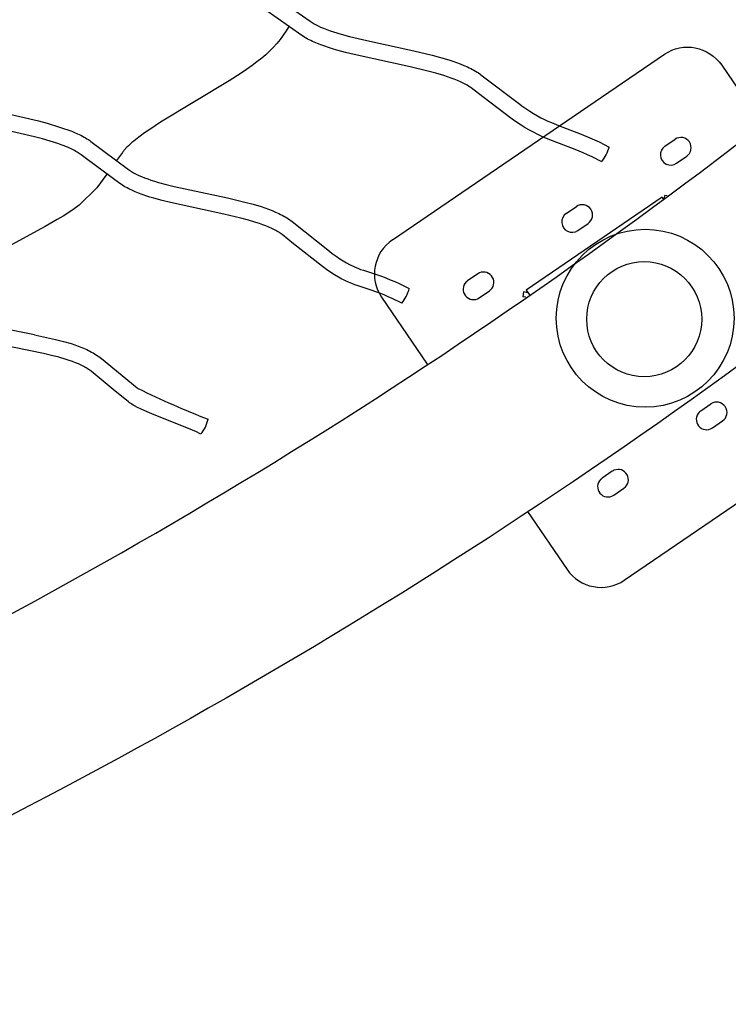
# Model space of a CAD drawing. Units: millimetres. Extents: x 124816 to 157593, y -15794 to 18301.
# Drawn here: x 136237 to 137098, y -4488 to -3293 of the extents above; entities that cross this region are included whole.
import ezdxf

# ---------------------------------------------------------------- set-up
doc = ezdxf.new("R2010")
doc.units = ezdxf.units.MM
doc.header["$LTSCALE"] = 500
doc.header["$MEASUREMENT"] = 0
for name, color, linetype, true_color in [('Default', 7, 'Continuous', 0x000000), ('Make2D$visible$lines', 7, 'Continuous', 0x000000), ('Make2D$visible$lines$Post', 3, 'Continuous', 0x00ff00), ('Make2D$visible$lines$Wave Post', 7, 'Continuous', 0x000000), ('USE ZONES$EN$DIMS', 70, 'Continuous', 0x7fff00)]:
    doc.layers.add(name, color=color, linetype=linetype, true_color=true_color)
doc.styles.add('Arial', font='txt')
doc.dimstyles.new('EN RC DIMS', dxfattribs={"dimtxt": 400, "dimasz": 250, "dimexe": 150, "dimexo": 150, "dimgap": 250, "dimtad": 0, "dimtih": 1, "dimtoh": 1, "dimzin": 1, "dimdsep": 46, "dimtxsty": 'Arial', "dimcen": 150, "dimazin": 0, "dimtfac": 1, "dimtdec": 4, "dimtix": 1, "dimtmove": 1, "dimatfit": 3, "dimfxl": 0, "dimtolj": 1, "dimtzin": 1, "dimarcsym": 0})

# ---------------------------------------------------------------- blocks, each defined once
blk = doc.blocks.new('*D2')
at = {"layer": 'Defpoints', "color": 0}
for p in [(144542.7, 16418.4), (125952.1, -15794.3), (146144.9, -15794.3)]:
    blk.add_point(p, dxfattribs=at)
at = {"layer": 'USE ZONES$EN$DIMS', "color": 0, "lineweight": -2}
for p, q in [((144392.7, 16418.4), (125802.1, 16418.4)), ((125952.1, 16168.4), (125952.1, 766.3)), ((125952.1, -15544.3), (125952.1, -142.1)), ((145994.9, -15794.3), (125802.1, -15794.3))]:
    blk.add_line(p, q, dxfattribs=at)
at = {"layer": 'USE ZONES$EN$DIMS', "color": 0}
for points in [[(125993.7, 16168.4), (125910.4, 16168.4), (125952.1, 16418.4)], [(125910.4, -15544.3), (125993.7, -15544.3), (125952.1, -15794.3)]]:
    blk.add_solid(points, dxfattribs=at)
at = {"layer": 'USE ZONES$EN$DIMS', "color": 0, "insert": (125952.1, 312.1), "char_height": 400, "attachment_point": 5, "style": 'Arial'}
blk.add_mtext('\\A1;32212.71', dxfattribs=at)

msp = doc.modelspace()

# ---------------------------------------------------------------- linework, layer by layer
at = {"layer": 'Default'}
for centre, radius in [((136996.582, -3655.547), 107.95), ((136995.454, -3656.675), 69.85), ((136995.454, -3656.675), 69.85)]:
    msp.add_circle(centre, radius, dxfattribs=at)
at = {"layer": 'Make2D$visible$lines'}
msp.add_line((136254.866, -3675.524), (136214.24, -3667.609), dxfattribs=at)
for points in [[(136543.117, -3262.03), (136589.562, -3294.94), (136590.808, -3295.794), (136592.077, -3296.623), (136593.369, -3297.416), (136594.709, -3298.192), (136596.066, -3298.937), (136597.634, -3299.754), (136599.221, -3300.539), (136602.433, -3302.018), (136606.069, -3303.551), (136609.794, -3304.997), (136613.878, -3306.466), (136618.026, -3307.858), (136627.415, -3310.716), (136637.519, -3313.465), (136658.649, -3318.533), (136715.546, -3330.826), (136737.797, -3336.151), (136748.021, -3338.905), (136758.165, -3341.939), (136762.906, -3343.489), (136767.617, -3345.133), (136772.072, -3346.802), (136776.484, -3348.588), (136780.619, -3350.404), (136782.663, -3351.363), (136784.693, -3352.361), (136786.68, -3353.384), (136788.642, -3354.453), (136790.58, -3355.568), (136792.49, -3356.726), (136794.084, -3357.751), (136795.652, -3358.818), (136797.194, -3359.93), (136844.222, -3395.831), (136846.671, -3397.608), (136851.587, -3401.034), (136856.595, -3404.318), (136861.167, -3407.13), (136865.805, -3409.8), (136870.056, -3412.087), (136874.349, -3414.246), (136878.494, -3416.2), (136882.664, -3418.047), (136891.164, -3421.524), (136918.825, -3432.025), (136929.335, -3436.384), (136935.054, -3438.926), (136940.741, -3441.587), (136952.949, -3447.711)], [(136943.786, -3465.489), (136932.087, -3459.617), (136926.747, -3457.12), (136921.381, -3454.734), (136911.438, -3450.611), (136883.879, -3440.149), (136874.759, -3436.419), (136870.165, -3434.383), (136865.6, -3432.232), (136860.82, -3429.826), (136856.089, -3427.282), (136850.945, -3424.321), (136845.877, -3421.204), (136840.401, -3417.613), (136835.024, -3413.867), (136799.221, -3386.754), (136785.312, -3376.016), (136784.192, -3375.209), (136783.045, -3374.43), (136781.879, -3373.681), (136780.367, -3372.761), (136778.829, -3371.88), (136777.271, -3371.035), (136775.699, -3370.225), (136773.976, -3369.378), (136772.234, -3368.562), (136768.716, -3367.018), (136764.786, -3365.428), (136760.816, -3363.941), (136756.484, -3362.429), (136752.122, -3361.004), (136742.501, -3358.129), (136732.806, -3355.518), (136711.156, -3350.338), (136643.024, -3335.439), (136632.432, -3332.807), (136621.901, -3329.941), (136616.878, -3328.459), (136611.851, -3326.881), (136607.323, -3325.362), (136602.793, -3323.732), (136598.579, -3322.095), (136594.368, -3320.319), (136592.408, -3319.437), (136590.466, -3318.521), (136588.541, -3317.568), (136586.635, -3316.574), (136584.87, -3315.606), (136583.13, -3314.596), (136581.39, -3313.526), (136579.677, -3312.411), (136534.696, -3280.617)], [(136126.37, -3377.334), (136127.542, -3378.124), (136128.736, -3378.884), (136130.113, -3379.715), (136131.521, -3380.518), (136132.946, -3381.292), (136134.372, -3382.032), (136136.002, -3382.838), (136137.648, -3383.616), (136140.972, -3385.089), (136144.844, -3386.67), (136148.754, -3388.147), (136153.029, -3389.651), (136157.33, -3391.065), (136166.186, -3393.737), (136175.973, -3396.409), (136185.811, -3398.884), (136259.642, -3415.851), (136270.053, -3418.601), (136300.131, -3428.513)], [(136700.878, -3637.376), (136689.393, -3631.658), (136684.415, -3629.381), (136679.412, -3627.237), (136675.035, -3625.484), (136670.653, -3623.841), (136662.73, -3621.117), (136647.855, -3616.296), (136644.052, -3614.952), (136640.26, -3613.507), (136636.338, -3611.877), (136632.445, -3610.107), (136630.34, -3609.083), (136628.244, -3608.015), (136624.095, -3605.762), (136619.406, -3602.995), (136614.813, -3600.07), (136609.614, -3596.523), (136604.52, -3592.827), (136569.286, -3565.031), (136555.619, -3554.009), (136554.531, -3553.187), (136553.419, -3552.397), (136552.288, -3551.636), (136550.839, -3550.714), (136549.363, -3549.831), (136547.867, -3548.984), (136546.356, -3548.173), (136544.711, -3547.333), (136543.047, -3546.524), (136539.684, -3544.995), (136535.94, -3543.433), (136532.156, -3541.977), (136528.033, -3540.507), (136523.88, -3539.127), (136514.734, -3536.366), (136505.509, -3533.881), (136484.924, -3529.014), (136419.988, -3515.106), (136409.823, -3512.587), (136399.724, -3509.818), (136394.883, -3508.368), (136390.036, -3506.815), (136385.654, -3505.308), (136381.268, -3503.682), (136377.168, -3502.034), (136373.072, -3500.24), (136371.153, -3499.339), (136369.252, -3498.403), (136367.37, -3497.429), (136365.507, -3496.414), (136363.767, -3495.414), (136362.051, -3494.371), (136360.34, -3493.267), (136358.659, -3492.119), (136317.835, -3461.832), (136311.547, -3457.054), (136310.492, -3456.3), (136309.199, -3455.427), (136307.874, -3454.583), (136306.53, -3453.77), (136305.18, -3452.993), (136303.556, -3452.104), (136301.911, -3451.248), (136300.25, -3450.425), (136298.579, -3449.633), (136295.596, -3448.296), (136291.033, -3446.414), (136287.044, -3444.9), (136283.025, -3443.474), (136273.925, -3440.536), (136264.739, -3437.882), (136254.667, -3435.223), (136181.082, -3418.317)], [(136300.131, -3428.513), (136303.583, -3429.96), (136307.001, -3431.493), (136309.023, -3432.452), (136311.026, -3433.447), (136313.01, -3434.48), (136314.977, -3435.557), (136316.759, -3436.58), (136318.516, -3437.646), (136320.246, -3438.756), (136321.948, -3439.908), (136323.348, -3440.909), (136368.934, -3474.875), (136370.158, -3475.754), (136371.393, -3476.601), (136372.651, -3477.411), (136373.954, -3478.201), (136375.275, -3478.961), (136376.784, -3479.784), (136378.313, -3480.574), (136379.856, -3481.332), (136381.41, -3482.06), (136384.894, -3483.587), (136388.468, -3485.023), (136392.371, -3486.47), (136396.34, -3487.835), (136400.794, -3489.262), (136405.301, -3490.611), (136414.926, -3493.249), (136424.613, -3495.649), (136489.235, -3509.484), (136510.481, -3514.509), (136520.285, -3517.151), (136530.004, -3520.088), (136534.569, -3521.605), (136539.103, -3523.223), (136543.409, -3524.88), (136547.67, -3526.658), (136551.687, -3528.485), (136553.671, -3529.451), (136555.639, -3530.458), (136557.58, -3531.499), (136559.495, -3532.588), (136561.384, -3533.722), (136563.243, -3534.902), (136564.81, -3535.956), (136566.349, -3537.053), (136567.856, -3538.192), (136613.018, -3574.171), (136616.469, -3576.789), (136621.098, -3580.149), (136625.817, -3583.37), (136629.846, -3585.936), (136631.885, -3587.165), (136633.94, -3588.353), (136637.466, -3590.269), (136639.242, -3591.174), (136641.029, -3592.043), (136644.327, -3593.542), (136647.642, -3594.919), (136650.976, -3596.188), (136654.324, -3597.371), (136668.962, -3602.113), (136677.472, -3605.039), (136682.27, -3606.839), (136687.056, -3608.755), (136692.508, -3611.091), (136697.927, -3613.57), (136710.032, -3619.594)], [(136456.754, -3796.094), (136450.864, -3793.23), (136449.787, -3792.745), (136443.966, -3790.273), (136400.393, -3772.917), (136391.655, -3769.184), (136383.622, -3765.508), (136380.004, -3763.727), (136376.417, -3761.832), (136374.796, -3760.92), (136373.19, -3759.969), (136371.763, -3759.072), (136371.066, -3758.61), (136370.363, -3758.125), (136369.739, -3757.679), (136369.123, -3757.22), (136350.421, -3742.111), (136323.629, -3719.997), (136322.564, -3719.166), (136321.48, -3718.37), (136320.377, -3717.603), (136318.98, -3716.688), (136317.558, -3715.811), (136316.115, -3714.973), (136314.656, -3714.169), (136313.081, -3713.346), (136311.488, -3712.555), (136309.88, -3711.795), (136308.263, -3711.065), (136304.686, -3709.557), (136301.068, -3708.159), (136297.135, -3706.758), (136293.171, -3705.452), (136284.457, -3702.871), (136275.662, -3700.579), (136265.877, -3698.286), (136194.025, -3683.754)]]:
    msp.add_lwpolyline(points, dxfattribs=at)
for points in [[(136563.793, -3301.31, -0.09268319), (136530.926, -3339.824), (136525.049, -3344.425), (136519.042, -3348.856), (136512.447, -3353.489), (136505.769, -3357.989), (136491.413, -3367.213), (136407.987, -3417.594), (136394.787, -3426.219), (136388.57, -3430.514), (136383.09, -3434.485), (136377.737, -3438.595), (136375.472, -3440.425), (136373.249, -3442.293), (136371.1, -3444.177), (136369.007, -3446.107), (136367.196, -3447.874), (136365.493, -3449.646), (136364.805, -3450.4), (136364.134, -3451.162), (136363.48, -3451.935), (136362.845, -3452.719), (136362.192, -3453.567), (136361.553, -3454.446), (136354.496, -3464.249)], [(136342.792, -3480.469), (136330.75, -3497.132), (136309.045, -3518.232), (136302.84, -3522.725), (136296.497, -3527.021), (136289.546, -3531.478), (136282.512, -3535.783), (136267.855, -3544.298), (136190.261, -3586.339), (136176.31, -3594.399), (136169.982, -3598.247), (136163.752, -3602.211), (136158.286, -3605.878), (136152.936, -3609.711, 0.10131629), (136130.685, -3633.231)], [(136254.866, -3675.524), (136280.452, -3681.161), (136289.884, -3683.621), (136299.229, -3686.392), (136303.643, -3687.847), (136308.025, -3689.407), (136312.206, -3691.024), (136316.341, -3692.769), (136318.31, -3693.658), (136320.261, -3694.581), (136322.195, -3695.543), (136324.114, -3696.547), (136326.02, -3697.595), (136327.899, -3698.693), (136329.75, -3699.837), (136331.57, -3701.027), (136333.119, -3702.102), (136334.638, -3703.221), (136336.118, -3704.379), (136379.527, -3739.953), (136380.73, -3740.909, 0.0204226), (136465.645, -3778.179)]]:
    msp.add_lwpolyline(points, format="xyb", dxfattribs=at)
for centre, radius, start, end in [((136908.342, -3435.935), 46.131, 320.274082, 345.191784), ((136666.974, -3608.633), 44.429, 319.819335, 345.701661), ((136428.387, -3770.817), 37.974, 318.410766, 348.798509)]:
    msp.add_arc(centre, radius, start, end, dxfattribs=at)
at = {"layer": 'Make2D$visible$lines$Post', "color": 18, "true_color": 0x000000}
for p, q in [((137020.545, -3446.723), (137032.938, -3438.273)), ((137034.628, -3467.379), (137047.022, -3458.929)), ((137017.362, -3508.623), (136852.116, -3621.29)), ((137018.689, -3510.569), (137017.362, -3508.623)), ((137019.986, -3509.613), (137020.582, -3506.468)), ((137023.503, -3507.021), (137020.582, -3506.468)), ((136900.742, -3528.407), (136913.135, -3519.957)), ((136914.825, -3549.063), (136927.219, -3540.613)), ((136793.332, -3601.64), (136780.938, -3610.09)), ((136852.116, -3621.29), (136856.009, -3627)), ((136795.022, -3630.746), (136807.415, -3622.296)), ((136848.934, -3623.5), (136847.819, -3629.395)), ((136851.545, -3630.1), (136847.819, -3629.395)), ((136854.317, -3624.518), (136848.934, -3623.5)), ((137064.108, -3768.013), (137076.502, -3759.563)), ((137078.192, -3788.669), (137090.585, -3780.219)), ((136956.699, -3841.247), (136944.305, -3849.697)), ((136958.388, -3870.353), (136970.782, -3861.903))]:
    msp.add_line(p, q, dxfattribs=at)
at = {"layer": 'Make2D$visible$lines$Post'}
for p, q in [((137034.628, -3467.379), (137047.022, -3458.929)), ((137018.689, -3510.569), (137017.362, -3508.623)), ((136914.825, -3549.063), (136927.219, -3540.613)), ((136852.116, -3621.29), (136856.009, -3627)), ((136795.022, -3630.746), (136807.415, -3622.296)), ((136854.317, -3624.518), (136848.934, -3623.5)), ((137078.192, -3788.669), (137090.585, -3780.219)), ((136956.699, -3841.247), (136944.305, -3849.697))]:
    msp.add_line(p, q, dxfattribs=at)
at = {"layer": 'Make2D$visible$lines$Post', "color": 18, "true_color": 0x000000}
for points in [[(136689.584, -3560.422), (137020.076, -3335.089, -0.41421356), (137089.554, -3348.234), (137138.697, -3420.31)], [(136689.584, -3560.422, 0.41421356), (136676.439, -3629.9), (136731.947, -3711.313)], [(136853.805, -3890.039), (136901.773, -3960.392, 0.41421356), (136971.251, -3973.537), (137301.743, -3748.204)]]:
    msp.add_lwpolyline(points, format="xyb", dxfattribs=at)
at = {"layer": 'Make2D$visible$lines$Post'}
msp.add_lwpolyline([(136689.584, -3560.422, 0.41421356), (136676.439, -3629.9), (136731.947, -3711.313)], format="xyb", dxfattribs=at)
for centre, start, end in [((137039.98, -3448.601), 304.286644, 124.286644), ((136920.177, -3530.285), 304.286644, 124.286644), ((136787.98, -3620.418), 129.441877, 134.770767), ((136787.98, -3620.418), 124.286644, 129.441877), ((136951.347, -3860.025), 124.286644, 129.441877)]:
    msp.add_arc(centre, 12.5, start, end, dxfattribs=at)
at = {"layer": 'Make2D$visible$lines$Post', "color": 18, "true_color": 0x000000}
for centre, start, end in [((137039.98, -3448.601), 304.286644, 124.286644), ((137027.587, -3457.051), 124.286644, 304.286644), ((136920.177, -3530.285), 304.286644, 124.286644), ((136907.783, -3538.735), 124.286644, 304.286644), ((136800.374, -3611.968), 113.802519, 124.286644), ((136800.374, -3611.968), 304.286643, 113.802521), ((136787.98, -3620.418), 134.770767, 304.286644), ((136787.98, -3620.418), 129.441877, 134.770767), ((136787.98, -3620.418), 124.286644, 129.441877), ((137083.544, -3769.891), 304.286644, 124.286644), ((137071.15, -3778.341), 134.770767, 304.286646), ((137071.15, -3778.341), 129.441878, 134.770769), ((137071.15, -3778.341), 124.286663, 129.441894), ((136963.74, -3851.575), 113.802519, 124.286644), ((136963.74, -3851.575), 304.286645, 113.802518), ((136951.347, -3860.025), 134.770768, 304.286643), ((136951.347, -3860.025), 129.441877, 134.770767), ((136951.347, -3860.025), 124.286644, 129.441877)]:
    msp.add_arc(centre, 12.5, start, end, dxfattribs=at)
at = {"layer": 'Make2D$visible$lines$Wave Post', "color": 18, "true_color": 0x000000}
for points in [[(139749.76, -932.211), (139199.015, -1673.26), (139106.145, -1795.599), (139011.201, -1915.657), (138910.624, -2037.914), (138807.774, -2158.266), (138699.486, -2280.403), (138589.042, -2400.594), (138356.137, -2641.264), (138110.368, -2878.903), (137853.186, -3112.17), (137586.173, -3339.773), (137311.255, -3560.305, -0.05870224), (135957.171, -4390.731, -0.01437741), (135688.018, -4503.2, -0.03252005)], [(135124.07, -4454.182, 0.01695829), (135361.092, -4388.356, 0.01561701), (135610.518, -4301.261, 0.01437546), (135868.185, -4193.583, 0.05864936), (137178.133, -3389.822)]]:
    msp.add_lwpolyline(points, format="xyb", dxfattribs=at)

# ---------------------------------------------------------------- dimensions: what is measured, and where the dimension line sits
at = {"layer": 'USE ZONES$EN$DIMS'}
dim = msp.add_linear_dim(base=(125952.061, -15794.283), p1=(144542.687, 16418.425), p2=(146144.881, -15794.283), angle=90, dimstyle='EN RC DIMS', dxfattribs=at)
dim.commit()
dim.dimension.update_dxf_attribs({"geometry": '*D2', "text_midpoint": (125952.061, 312.071)})

doc.saveas('drawing.dxf')
